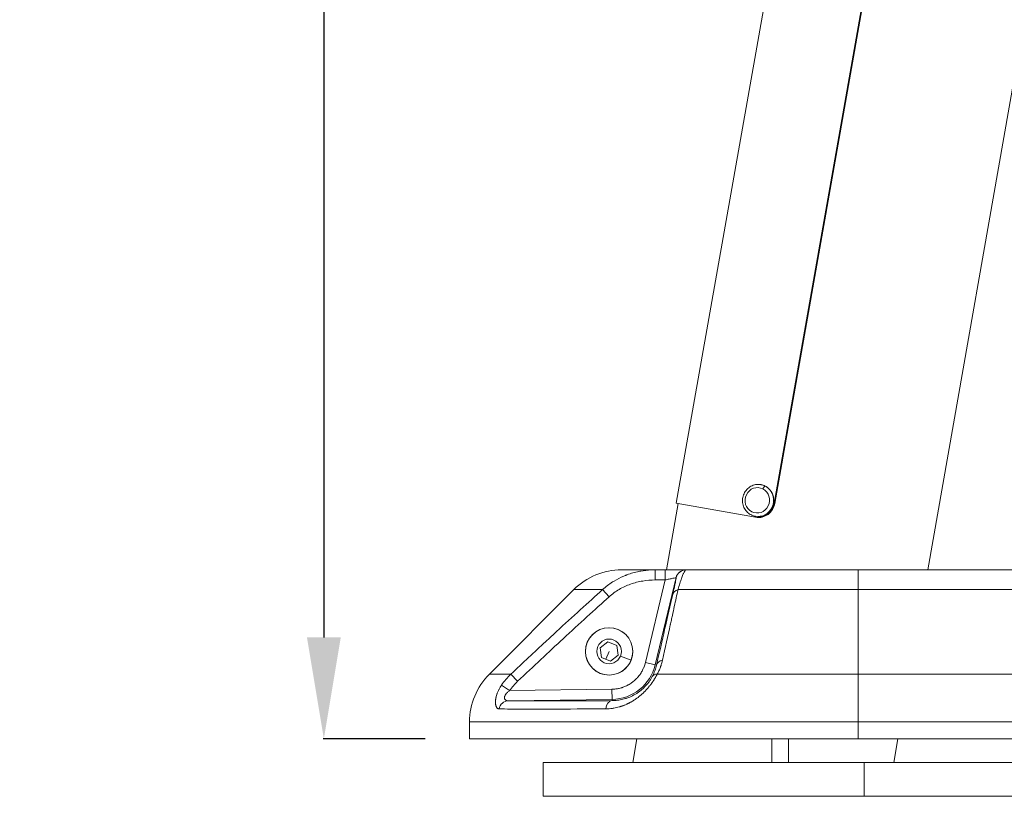
# Model space of a CAD drawing. Units: millimetres. Extents: x 3252 to 8341, y 780 to 2286.
# Drawn here: x 5339 to 5631, y 780 to 1009 of the extents above; entities that cross this region are included whole.
import ezdxf

# ---------------------------------------------------------------- set-up
doc = ezdxf.new("R2010")
doc.units = ezdxf.units.MM
doc.linetypes.add('ACAD_ISO03W100', pattern=[30, 12, -18])
doc.styles.get("Standard").update_dxf_attribs({"font": 'arial.ttf'})
doc.dimstyles.get("Standard").update_dxf_attribs({"dimtxt": 0.18, "dimasz": 0.18, "dimexe": 0.18, "dimexo": 0.0625, "dimgap": 0.09, "dimtad": 0, "dimtih": 1, "dimtoh": 1, "dimdec": 4, "dimzin": 0, "dimdsep": 46, "dimtxsty": 'Standard', "dimcen": 0.09, "dimadec": 0, "dimazin": 0, "dimtfac": 1, "dimtdec": 4, "dimtofl": 0, "dimtmove": 0, "dimatfit": 3, "dimfxl": 1, "dimtolj": 1, "dimtzin": 0, "dimarcsym": 0})

# ---------------------------------------------------------------- blocks, each defined once
blk = doc.blocks.new('*D5')
at = {"color": 0, "linetype": 'ACAD_ISO03W100', "lineweight": -2, "ltscale": 9, "transparency": 16777216}
for p, q in [((5472.31, 2165.87), (5472.31, 2196.05)), ((6758.51, 2165.87), (6758.51, 2196.05))]:
    blk.add_line(p, q, dxfattribs=at)
at = {"color": 0, "lineweight": -2, "ltscale": 9, "transparency": 16777216}
blk.add_line((5502.31, 2195.87), (6728.51, 2195.87), dxfattribs=at)
at = {"color": 0, "ltscale": 9, "transparency": 16777216}
for points in [[(5502.31, 2200.87), (5502.31, 2190.87), (5472.31, 2195.87)], [(6728.51, 2200.87), (6728.51, 2190.87), (6758.51, 2195.87)]]:
    blk.add_solid(points, dxfattribs=at)
at = {"layer": 'Defpoints', "color": 0, "ltscale": 9, "transparency": 16777216}
for p in [(6758.51, 2195.87), (5472.31, 801.55), (6758.51, 801.55)]:
    blk.add_point(p, dxfattribs=at)
at = {"color": 0, "lineweight": 15, "ltscale": 9, "transparency": 16777216, "insert": (6115.41, 2246.52), "char_height": 60, "attachment_point": 5}
blk.add_mtext('\\A1;130', dxfattribs=at)
blk = doc.blocks.new('*D6')
at = {"color": 0, "linetype": 'ACAD_ISO03W100', "lineweight": -2, "ltscale": 9, "transparency": 16777216}
for p, q in [((5459.18, 2159.93), (5429, 2159.93)), ((5459.18, 796.55), (5429, 796.55))]:
    blk.add_line(p, q, dxfattribs=at)
at = {"color": 0, "lineweight": -2, "ltscale": 9, "transparency": 16777216}
blk.add_line((5429.18, 2129.93), (5429.18, 826.55), dxfattribs=at)
at = {"color": 0, "ltscale": 9, "transparency": 16777216}
for points in [[(5424.18, 2129.93), (5434.18, 2129.93), (5429.18, 2159.93)], [(5424.18, 826.55), (5434.18, 826.55), (5429.18, 796.55)]]:
    blk.add_solid(points, dxfattribs=at)
at = {"layer": 'Defpoints', "color": 0, "ltscale": 9, "transparency": 16777216}
for p in [(5904.36, 2159.93), (5429.18, 796.55), (5892.61, 796.55)]:
    blk.add_point(p, dxfattribs=at)
at = {"color": 0, "lineweight": 15, "ltscale": 9, "transparency": 16777216, "insert": (5378.52, 1478.24), "char_height": 60, "attachment_point": 5, "rotation": 90}
blk.add_mtext('\\A1;135', dxfattribs=at)

msp = doc.modelspace()

# ---------------------------------------------------------------- linework, layer by layer
at = {"lineweight": 15, "ltscale": 9, "extrusion": (0, 1, -2.22045e-16)}
for p, q in [((5533.51464, 866.26648), (5561.29835, 1023.83572)), ((5562.50614, 866.23163), (5588.55336, 1013.95279)), ((5562.66044, 866.20442), (5588.70766, 1013.92558)), ((5607.92219, 846.55497), (5636.51011, 1008.6851)), ((5558.54949, 871.75257), (5558.57778, 871.74758)), ((5534.10552, 866.16229), (5530.64823, 846.55497)), ((5530.64823, 846.55497), (5534.10552, 866.16229)), ((5556.96823, 862.13097), (5533.51464, 866.26648)), ((5562.66044, 866.20442), (5562.50614, 866.23163)), ((5561.83876, 864.95834), (5561.81047, 864.96333)), ((5556.89983, 862.39689), (5556.92812, 862.3919)), ((5556.96823, 862.13097), (5557.12386, 862.10353)), ((5517.31149, 846.55497), (5527.27817, 846.55497)), ((5530.18005, 846.55497), (5527.27817, 846.55497)), ((5527.27817, 843.55497), (5527.27817, 846.55497)), ((5530.18005, 846.55497), (5530.18005, 843.55497)), ((5536.40284, 846.55497), (5536.34814, 846.55497)), ((5536.40284, 846.55497), (5587.31149, 846.55497)), ((5777.61149, 846.55497), (5587.31149, 846.55497)), ((5587.31149, 846.55497), (5587.31149, 840.69711)), ((5524.36072, 819.15797), (5530.18005, 843.55497)), ((5527.27817, 843.55497), (5530.18005, 843.55497)), ((5533.43012, 844.251), (5527.27874, 818.46194)), ((5533.43012, 844.251), (5533.48482, 844.251)), ((5478.16935, 815.69711), (5503.16935, 840.69711)), ((5503.16935, 840.69711), (5478.16935, 815.69711)), ((5511.70729, 840.69711), (5503.16935, 840.69711)), ((5513.61336, 838.57579), (5511.70729, 840.69711)), ((5587.31149, 840.69711), (5534.00972, 840.69711)), ((5587.31149, 840.69711), (5777.61149, 840.69711)), ((5587.31149, 815.69711), (5587.31149, 840.69711)), ((5510.93832, 823.50341), (5513.21158, 825.28262)), ((5513.21158, 825.28262), (5515.88906, 824.20352)), ((5506.61141, 822.42431), (5506.61579, 822.42431)), ((5511.34253, 820.6451), (5510.93832, 823.50341)), ((5513.61579, 822.42431), (5512.68126, 820.10555)), ((5515.88906, 824.20352), (5516.29327, 821.34521)), ((5514.02, 819.566), (5511.34253, 820.6451)), ((5516.29327, 821.34521), (5514.02, 819.566)), ((5517.00118, 821.0599), (5520.10832, 819.80763)), ((5527.27874, 818.46194), (5524.36072, 819.15797)), ((5527.27874, 818.46194), (5527.65155, 818.37302)), ((5484.52959, 815.69711), (5478.16935, 815.69711)), ((5486.52729, 813.57579), (5484.52959, 815.69711)), ((5527.88171, 815.69711), (5587.31149, 815.69711)), ((5587.31149, 815.69711), (5587.31149, 801.55497)), ((5587.31149, 815.69711), (5666.94191, 815.69711)), ((5484.16387, 810.82614), (5481.78971, 812.46223)), ((5484.16387, 810.82614), (5514.44745, 811.22472)), ((5514.48693, 808.22509), (5514.44745, 811.22472)), ((5524.63563, 812.45585), (5524.63563, 812.45586)), ((5514.48693, 808.22509), (5483.76572, 807.82076)), ((5514.49184, 807.85199), (5514.48693, 808.22509)), ((5587.31149, 801.55497), (5472.31149, 801.55497)), ((5472.31149, 796.55497), (5472.31149, 801.55497)), ((5472.31149, 801.55497), (5472.31149, 796.55497)), ((5587.31149, 796.55497), (5587.31149, 801.55497)), ((5587.31149, 801.55497), (5777.61149, 801.55497)), ((5587.31149, 796.55497), (5472.31149, 796.55497)), ((5521.83188, 796.55497), (5520.59759, 789.55497)), ((5520.59759, 789.55497), (5521.83188, 796.55497)), ((5561.73457, 796.55497), (5561.73457, 789.55497)), ((5566.73457, 796.55497), (5566.73457, 789.55497)), ((5587.31149, 796.55497), (5777.61149, 796.55497)), ((5597.87155, 789.55497), (5599.10584, 796.55497)), ((5589.08457, 789.55497), (5494.08457, 789.55497)), ((5494.08457, 779.55497), (5494.08457, 789.55497)), ((5589.08457, 789.55497), (5779.38457, 789.55497)), ((5589.08457, 779.55497), (5589.08457, 789.55497)), ((5494.08457, 779.55497), (5589.08457, 779.55497)), ((5589.08457, 779.55497), (5779.38457, 779.55497))]:
    msp.add_line(p, q, dxfattribs=at)
at = {"lineweight": 15, "ltscale": 9, "extrusion": (0, -2.22045e-16, -1)}
for radius in [7.00438, 3.65]:
    msp.add_circle((-5513.61579, 822.42431), radius, dxfattribs=at)
for centre, radius, start, end in [((-5517.31149, 826.55497), 20, 45, 90), ((-5517.31149, 826.55497), 20, 45, 90), ((-5514.31149, 821.55497), 13.33104, 193.4158786, 269.2459466), ((-5492.31149, 801.55497), 20, 0, 45)]:
    msp.add_arc(centre, radius, start, end, dxfattribs=at)
at = {"lineweight": 15, "ltscale": 9}
for centre, radius, start, end in [((5513.61579, 822.42431), 7, 338.0491291, 248.0491291), ((5513.61579, 822.42431), 7, 248.0491291, 338.0491291), ((5492.31149, 801.55497), 20, 135, 180)]:
    msp.add_arc(centre, radius, start, end, dxfattribs=at)
for centre, major_axis, ratio, start_param, end_param in [((5557.72466, 867.07473), (0.82483, 4.67784), 0.965302071, -0.292540126, 0), ((5559.38064, 870.43853), (0.4545, 0.87951), 0.250041309, 0.077856996, 1.648653322), ((5557.72466, 867.07473), (0.82483, 4.67784), 0.965302071, -1.863336453, -0.292540126), ((5557.72466, 867.07473), (-0.82483, -4.67784), 0.965302071, 0, 1.278256201), ((5529.03681, 813.57579), (-2.64691, 1.41205), 0.598129995, -0.833163542, -0.010889341)]:
    msp.add_ellipse(centre, major_axis=major_axis, ratio=ratio, start_param=start_param, end_param=end_param, dxfattribs=at)
at = {"lineweight": 15, "ltscale": 9, "extrusion": (1.2326e-32, -2.22045e-16, -1)}
msp.add_ellipse((5557.75295, 867.06974), major_axis=(0.82483, 4.67784), ratio=0.965302071, start_param=0, end_param=1.863336453, dxfattribs=at)
at = {"lineweight": 15, "ltscale": 9, "extrusion": (-6.16298e-33, -2.22045e-16, -1)}
for centre, major_axis, ratio, start_param, end_param in [((5557.47007, 867.11962), (-0.65292, -3.70288), 0.965302071, -2.849052528, 3.434132779), ((5535.35352, 838.57579), (-2.92455, 0.66858), 0.732951582, 0.012828195, 0.934458145)]:
    msp.add_ellipse(centre, major_axis=major_axis, ratio=ratio, start_param=start_param, end_param=end_param, dxfattribs=at)
at = {"lineweight": 15, "ltscale": 9, "extrusion": (0, -2.22045e-16, -1)}
for centre, major_axis, ratio, start_param in [((5557.75295, 867.06974), (-0.82483, -4.67784), 0.965302071, -1.278256201), ((5536.34814, 843.55497), (0, 3), 0.999959757, -1.336654155), ((5536.40284, 843.55497), (0, 3), 0.999959757, -1.336654155)]:
    msp.add_ellipse(centre, major_axis=major_axis, ratio=ratio, start_param=start_param, end_param=0, dxfattribs=at)
at = {"lineweight": 15, "ltscale": 9, "extrusion": (1.84889e-32, -2.22045e-16, -1)}
msp.add_ellipse((5530.56957, 817.67699), major_axis=(-2.92422, 0.67003), ratio=0.714330806, start_param=0.012470219, end_param=1.002823662, dxfattribs=at)
at = {"lineweight": 15, "ltscale": 9, "extrusion": (-3.85186e-34, -2.22045e-16, -1)}
msp.add_ellipse((5483.8052, 804.82113), major_axis=(0.02524, 2.99989), ratio=0.927011251, start_param=-1.385264616, end_param=-0.023270782, dxfattribs=at)
at = {"lineweight": 15, "ltscale": 9, "extrusion": (1.54074e-33, -2.22045e-16, -1)}
msp.add_ellipse((5514.53132, 804.85237), major_axis=(-0.01703, 2.99995), ratio=0.651049252, start_param=-1.371898009, end_param=-0.011497127, dxfattribs=at)
at = {"lineweight": 15, "ltscale": 9}
for points, knots in [([(5556.89983, 862.39689), (5556.41741, 862.48196), (5555.94915, 862.64662), (5555.08745, 863.11826), (5554.69441, 863.4255), (5554.02142, 864.15221), (5553.74238, 864.5723), (5553.32601, 865.48386), (5553.18986, 865.97574), (5553.07489, 866.98178), (5553.09699, 867.49593), (5553.29818, 868.49359), (5553.47754, 868.97691), (5553.97582, 869.8621), (5554.29435, 870.26405), (5555.03786, 870.94406), (5555.46205, 871.22277), (5556.37205, 871.6279), (5556.85716, 871.75542), (5557.74954, 871.83866), (5558.15419, 871.82227), (5558.54949, 871.75257)], [4.419848855, 4.419848855, 4.419848855, 4.419848855, 4.735541905, 4.735541905, 5.052151115, 5.052151115, 5.371047502, 5.371047502, 5.69255378, 5.69255378, 6.015978055, 6.015978055, 6.340023187, 6.340023187, 6.663219108, 6.663219108, 6.984318022, 6.984318022, 7.30276129, 7.30276129, 7.561441508, 7.561441508, 7.561441508, 7.561441508]), ([(5562.50614, 866.23163), (5562.3971, 865.61328), (5562.16134, 864.9748), (5561.46358, 863.84692), (5561.00181, 863.35747), (5560.01081, 862.62933), (5559.41545, 862.34314), (5558.18048, 862.04352), (5557.54117, 862.02995), (5556.96823, 862.13097)], [1.5151124861, 1.5151124861, 1.5151124861, 1.5151124861, 1.7034769171, 1.7034769171, 1.891841348, 1.891841348, 2.0808507004, 2.0808507004, 2.2698600528, 2.2698600528, 2.2698600528, 2.2698600528]), ([(5557.12386, 862.10353), (5557.69637, 862.00258), (5558.33536, 862.01617), (5559.56995, 862.31584), (5560.16524, 862.60206), (5561.15615, 863.33025), (5561.6179, 863.8197), (5562.31564, 864.94759), (5562.55141, 865.58607), (5562.66044, 866.20442)], [-2.2701789302, -2.2701789302, -2.2701789302, -2.2701789302, -2.0811482168, -2.0811482168, -1.8921175035, -1.8921175035, -1.7037524018, -1.7037524018, -1.5153873, -1.5153873, -1.5153873, -1.5153873]), ([(5511.70729, 840.69711), (5512.61381, 841.53224), (5513.60161, 842.29208), (5514.65578, 842.96538), (5514.79866, 843.05665), (5514.94277, 843.14633), (5515.08806, 843.2344), (5516.00091, 843.78777), (5516.96031, 844.27747), (5517.9561, 844.69846), (5518.12207, 844.76863), (5518.28904, 844.83689), (5518.45698, 844.90322), (5518.54094, 844.93639), (5518.62515, 844.96907), (5518.7096, 845.00128), (5518.75182, 845.01738), (5518.7941, 845.03336), (5518.83643, 845.04922), (5518.8576, 845.05715), (5518.87879, 845.06505), (5518.89998, 845.07292), (5518.92118, 845.08078), (5518.9437, 845.0891), (5518.96362, 845.09643), (5520.08157, 845.50769), (5521.25248, 845.8394), (5522.46312, 846.08162), (5522.63318, 846.11564), (5522.80403, 846.14791), (5522.97561, 846.17838), (5523.97916, 846.35661), (5525.00799, 846.47358), (5526.0537, 846.52496), (5526.45951, 846.5449), (5526.86785, 846.55497), (5527.27817, 846.55497)], [0, 0, 0, 0, 0.2201580168, 0.2201580168, 0.2201580168, 0.25, 0.25, 0.25, 0.4375, 0.4375, 0.4375, 0.46875, 0.46875, 0.46875, 0.484375, 0.484375, 0.484375, 0.4921875, 0.4921875, 0.4921875, 0.49609375, 0.49609375, 0.49609375, 0.5, 0.5, 0.5, 0.7192064138, 0.7192064138, 0.7192064138, 0.75, 0.75, 0.75, 0.9301054372, 0.9301054372, 0.9301054372, 1, 1, 1, 1]), ([(5536.34814, 846.55497), (5536.34113, 846.55497), (5536.17539, 846.55497), (5535.55115, 846.55497), (5535.09288, 846.55497), (5533.9524, 846.55497), (5533.27062, 846.55497), (5531.78564, 846.55497), (5530.98314, 846.55497), (5530.18005, 846.55497)], [0, 0, 0, 0, 0.25, 0.25, 0.5, 0.5, 0.75, 0.75, 1, 1, 1, 1]), ([(5536.40284, 846.55497), (5536.31253, 846.55497), (5536.21115, 846.49101), (5536.09837, 846.3587), (5536.06151, 846.31544), (5536.02343, 846.2649), (5535.98414, 846.20694), (5535.86929, 846.0375), (5535.74404, 845.80459), (5535.60823, 845.50602), (5535.55545, 845.39001), (5535.50109, 845.2641), (5535.44515, 845.12823), (5535.30717, 844.79308), (5535.15957, 844.39723), (5535.00243, 843.9406), (5534.93801, 843.75341), (5534.872, 843.55601), (5534.80444, 843.34851), (5534.79805, 843.3289), (5534.79165, 843.30919), (5534.78524, 843.2894), (5534.62495, 842.79469), (5534.456, 842.24354), (5534.27893, 841.63785), (5534.20634, 841.38956), (5534.13239, 841.13212), (5534.05718, 840.86578), (5534.04142, 840.80994), (5534.0256, 840.75372), (5534.00972, 840.69711)], [0, 0, 0, 0, 0.1884124144, 0.1884124144, 0.1884124144, 0.25, 0.25, 0.25, 0.4300414987, 0.4300414987, 0.4300414987, 0.5, 0.5, 0.5, 0.6725672016, 0.6725672016, 0.6725672016, 0.7433128631, 0.7433128631, 0.7433128631, 0.75, 0.75, 0.75, 0.9171258149, 0.9171258149, 0.9171258149, 0.9856380397, 0.9856380397, 0.9856380397, 1, 1, 1, 1]), ([(5513.61336, 838.57579), (5514.54734, 839.415), (5515.5491, 840.13836), (5517.671, 841.38153), (5518.79141, 841.90108), (5520.55961, 842.53015), (5521.15735, 842.7122), (5522.35839, 843.02123), (5522.96335, 843.14878), (5524.79097, 843.45406), (5526.02631, 843.55497), (5527.27817, 843.55497)], [0, 0, 0, 0, 0.25, 0.25, 0.5, 0.5, 0.625, 0.625, 0.75, 0.75, 1, 1, 1, 1]), ([(5530.18005, 843.55497), (5530.60321, 843.6456), (5531.02606, 843.73615), (5531.80852, 843.90372), (5532.16776, 843.98066), (5532.7687, 844.10935), (5533.01017, 844.16106), (5533.33909, 844.23151), (5533.42643, 844.25021), (5533.43012, 844.251)], [0, 0, 0, 0, 0.25, 0.25, 0.5, 0.5, 0.75, 0.75, 1, 1, 1, 1]), ([(5532.4355, 839.27181), (5532.63353, 840.13808), (5532.80517, 840.89853), (5532.95035, 841.55289), (5532.95252, 841.56267), (5532.95468, 841.57243), (5532.95684, 841.58216), (5532.95917, 841.59265), (5532.96164, 841.6038), (5532.9638, 841.61355), (5533.03427, 841.93159), (5533.09747, 842.22003), (5533.15426, 842.48278), (5533.20811, 842.73197), (5533.25528, 842.95382), (5533.29636, 843.15114), (5533.29702, 843.15433), (5533.29776, 843.15786), (5533.29835, 843.1607), (5533.37667, 843.5372), (5533.43067, 843.81412), (5533.4613, 843.99595), (5533.4898, 844.16515), (5533.49778, 844.251), (5533.48482, 844.251)], [0, 0, 0, 0, 0.242470051, 0.242470051, 0.242470051, 0.24609375, 0.24609375, 0.24609375, 0.25, 0.25, 0.25, 0.377308076, 0.377308076, 0.377308076, 0.498046875, 0.498046875, 0.498046875, 0.5, 0.5, 0.5, 0.758990714, 0.758990714, 0.758990714, 1, 1, 1, 1]), ([(5484.52959, 815.69711), (5488.10765, 819.05912), (5491.53575, 822.25883), (5494.81418, 825.29622), (5495.36059, 825.80246), (5495.90284, 826.30418), (5496.44094, 826.8014), (5496.70998, 827.05001), (5496.97799, 827.29749), (5497.24497, 827.54384), (5497.37845, 827.66702), (5497.51168, 827.78991), (5497.64465, 827.91253), (5497.71113, 827.97383), (5497.77755, 828.03507), (5497.84391, 828.09623), (5497.90197, 828.14975), (5497.95998, 828.20322), (5498.01794, 828.25663), (5498.02622, 828.26426), (5498.0333, 828.27079), (5498.04277, 828.27952), (5502.89511, 832.75087), (5507.44921, 836.89007), (5511.70729, 840.69711)], [0, 0, 0, 0, 0.375, 0.375, 0.375, 0.4375, 0.4375, 0.4375, 0.46875, 0.46875, 0.46875, 0.484375, 0.484375, 0.484375, 0.4921875, 0.4921875, 0.4921875, 0.4990234375, 0.4990234375, 0.4990234375, 0.5, 0.5, 0.5, 1, 1, 1, 1]), ([(5534.00972, 840.69711), (5533.66067, 839.09697), (5533.29629, 837.43249), (5532.72711, 834.83925), (5532.53361, 833.95875), (5532.23766, 832.61387), (5532.08826, 831.9354), (5531.91145, 831.1333), (5531.82241, 830.72961), (5531.77295, 830.5054), (5531.74896, 830.3967), (5531.73616, 830.33867), (5531.73437, 830.33057), (5531.0083, 827.04047), (5530.23072, 823.53186), (5529.40004, 819.79831)], [0, 0, 0, 0, 0.25, 0.25, 0.375, 0.375, 0.4375, 0.46875, 0.484375, 0.4921875, 0.499023437, 0.499023437, 0.5, 0.5, 1, 1, 1, 1]), ([(5513.61336, 838.57579), (5509.41769, 834.80586), (5504.87917, 830.66537), (5499.99871, 826.15338), (5495.76576, 822.24002), (5491.27548, 818.04727), (5486.52729, 813.57579)], [0, 0, 0, 0, 0.535525231, 0.535525231, 0.535525231, 1, 1, 1, 1]), ([(5527.65155, 818.37302), (5528.50733, 822.10794), (5529.31064, 825.61525), (5530.06133, 828.8944), (5530.92181, 832.65314), (5531.71313, 836.11201), (5532.4355, 839.27181)], [0, 0, 0, 0, 0.465927992, 0.465927992, 0.465927992, 1, 1, 1, 1]), ([(5514.44745, 811.22472), (5514.64156, 811.22727), (5514.83519, 811.23529), (5515.22159, 811.26216), (5515.41437, 811.28103), (5515.72636, 811.32045), (5515.84586, 811.33768), (5515.99018, 811.36109), (5516.0144, 811.36511), (5516.04814, 811.37083), (5516.05681, 811.37231), (5516.2569, 811.40677), (5516.44681, 811.44503), (5516.82411, 811.53212), (5517.01149, 811.58097), (5517.30013, 811.66495), (5517.40231, 811.69641), (5517.54249, 811.74197), (5517.58023, 811.75448), (5517.64699, 811.77704), (5517.67585, 811.78692), (5517.88863, 811.86092), (5518.06972, 811.92967), (5518.42771, 812.07722), (5518.60462, 812.15602), (5518.82305, 812.2608), (5518.86663, 812.28209), (5518.97515, 812.33605), (5519.03949, 812.36889), (5519.16461, 812.43441), (5519.2254, 812.46701), (5519.29006, 812.50254), (5519.29347, 812.50441), (5519.48421, 812.60949), (5519.66796, 812.7183), (5520.02837, 812.94708), (5520.20503, 813.06705), (5520.50969, 813.28807), (5520.63927, 813.38682), (5520.91814, 813.60998), (5521.0659, 813.73522), (5521.35409, 813.99372), (5521.49452, 814.12699), (5521.72199, 814.35538), (5521.81113, 814.44828), (5521.93104, 814.57805), (5521.96358, 814.61376), (5522.01302, 814.66877), (5522.03031, 814.68815), (5522.17597, 814.85269), (5522.30023, 815.0013), (5522.54016, 815.30519), (5522.65582, 815.46047), (5522.83674, 815.71819), (5522.90464, 815.81864), (5522.99295, 815.95439), (5523.01525, 815.9891), (5523.05446, 816.05095), (5523.07153, 816.07818), (5523.19044, 816.26963), (5523.28796, 816.43703), (5523.47341, 816.77692), (5523.56132, 816.94942), (5523.70537, 817.25288), (5523.76374, 817.38267), (5523.82964, 817.53774), (5523.84002, 817.56242), (5523.85354, 817.59491), (5523.85708, 817.60345), (5523.93461, 817.79117), (5524.00347, 817.97225), (5524.13089, 818.33787), (5524.18944, 818.52241), (5524.28543, 818.85734), (5524.32474, 819.00711), (5524.36072, 819.15797)], [0, 0, 0, 0, 0.044672418, 0.044672418, 0.089368518, 0.089368518, 0.1171875, 0.1171875, 0.123016871, 0.123016871, 0.125, 0.125, 0.167853936, 0.167853936, 0.210733063, 0.210733063, 0.234375, 0.234375, 0.243295718, 0.243295718, 0.25, 0.25, 0.291639445, 0.291639445, 0.333320643, 0.333320643, 0.34375, 0.34375, 0.359375, 0.359375, 0.374176457, 0.374176457, 0.375, 0.375, 0.420227973, 0.420227973, 0.465506023, 0.465506023, 0.5, 0.5, 0.541035811, 0.541035811, 0.582101872, 0.582101872, 0.609375, 0.609375, 0.619487792, 0.619487792, 0.625, 0.625, 0.666643344, 0.666643344, 0.708315993, 0.708315993, 0.734375, 0.734375, 0.743085828, 0.743085828, 0.75, 0.75, 0.792855018, 0.792855018, 0.835727958, 0.835727958, 0.8671875, 0.8671875, 0.872920983, 0.872920983, 0.875, 0.875, 0.919658774, 0.919658774, 0.96433353, 0.96433353, 1, 1, 1, 1]), ([(5529.40004, 819.79831), (5529.32429, 819.45784), (5529.23725, 819.11839), (5529.08905, 818.61075), (5529.03671, 818.44179), (5528.95371, 818.18873), (5528.92529, 818.10444), (5528.88153, 817.9781), (5528.86675, 817.93601), (5528.84431, 817.87288), (5528.83678, 817.85185), (5528.82162, 817.80978), (5528.81435, 817.78972), (5528.67791, 817.41588), (5528.53698, 817.0674), (5528.2291, 816.37719), (5528.06214, 816.03546), (5527.88171, 815.69711)], [0, 0, 0, 0, 0.25, 0.25, 0.375, 0.375, 0.4375, 0.4375, 0.46875, 0.46875, 0.484375, 0.484375, 0.5, 0.5, 0.75, 0.75, 1, 1, 1, 1]), ([(5527.65155, 818.37302), (5527.52645, 817.82211), (5527.36433, 817.26623), (5526.95284, 816.14401), (5526.70373, 815.57769), (5526.39926, 815.005)], [0, 0, 0, 0, 0.5, 0.5, 1, 1, 1, 1]), ([(5527.88171, 815.69711), (5527.83047, 815.60131), (5527.77823, 815.50512), (5527.67045, 815.30971), (5527.61488, 815.21048), (5527.50105, 815.0105), (5527.44279, 814.90974), (5527.36024, 814.76933), (5527.3369, 814.72988), (5527.29783, 814.6643), (5527.28221, 814.63817), (5527.18042, 814.46874), (5527.09206, 814.32503), (5526.94778, 814.09602), (5526.89336, 814.01087), (5526.8105, 813.88305), (5526.78267, 813.84044), (5526.73824, 813.77288), (5526.72212, 813.74848), (5526.69399, 813.70607), (5526.68215, 813.68827), (5526.63057, 813.61098), (5526.59089, 813.55211), (5526.46765, 813.37112), (5526.38288, 813.24919), (5526.24899, 813.06073), (5526.20113, 812.99414), (5526.07649, 812.82275), (5525.99886, 812.71798), (5525.85702, 812.53009), (5525.79291, 812.44643), (5525.65745, 812.27237), (5525.58579, 812.1818), (5525.44338, 812.00483), (5525.37275, 811.91846), (5525.26537, 811.78931), (5525.229, 811.74592), (5525.15612, 811.6597), (5525.11962, 811.61686), (5524.99863, 811.47604), (5524.91268, 811.3779), (5524.72128, 811.16357), (5524.61502, 811.04735), (5524.39904, 810.81665), (5524.28932, 810.70216), (5524.08765, 810.49675), (5523.99608, 810.40527), (5523.88718, 810.29868), (5523.87095, 810.28286), (5523.80169, 810.21554), (5523.74832, 810.16426), (5523.61221, 810.03499), (5523.52898, 809.95732), (5523.40278, 809.8417), (5523.36049, 809.8033), (5523.29672, 809.74592), (5523.2754, 809.72683), (5523.23812, 809.69359), (5523.22149, 809.67881), (5523.20025, 809.66), (5523.19492, 809.65529), (5523.07743, 809.55149), (5522.96384, 809.45352), (5522.6854, 809.21921), (5522.51922, 809.08419), (5522.2957, 808.90908), (5522.24073, 808.86652), (5522.06408, 808.73139), (5521.94144, 808.64001), (5521.76893, 808.51491), (5521.72046, 808.48013), (5521.62502, 808.41238), (5521.57807, 808.37939), (5521.46243, 808.29899), (5521.39354, 808.2518), (5521.28957, 808.18168), (5521.25481, 808.15842), (5521.2088, 808.12787), (5521.19765, 808.12048), (5521.18453, 808.11181), (5521.18257, 808.11052), (5521.16344, 808.09789), (5521.14549, 808.08609), (5521.12407, 808.07206), (5521.11949, 808.06906), (5521.00077, 807.99145), (5520.8856, 807.91808), (5520.60193, 807.74211), (5520.43232, 807.64086), (5520.19597, 807.50536), (5520.13076, 807.46855), (5519.88655, 807.33286), (5519.70588, 807.23676), (5519.43196, 807.09753), (5519.34017, 807.05193), (5519.20174, 806.98477), (5519.15548, 806.9626), (5519.08589, 806.92964), (5519.06267, 806.9187), (5519.02025, 806.89886), (5519.00013, 806.88949), (5518.97736, 806.87895), (5518.97341, 806.87712), (5518.87277, 806.83061), (5518.7757, 806.78691), (5518.5349, 806.68131), (5518.39068, 806.62057), (5518.13156, 806.51586), (5518.01697, 806.47107), (5517.81282, 806.394), (5517.72338, 806.36114), (5517.51138, 806.28546), (5517.38848, 806.24328), (5517.2043, 806.18262), (5517.14343, 806.16298), (5517.03645, 806.12919), (5516.99039, 806.11488), (5516.92118, 806.09373), (5516.8981, 806.08673), (5516.85613, 806.07412), (5516.83615, 806.06816), (5516.81362, 806.06148), (5516.80956, 806.06028), (5516.73861, 806.03931), (5516.67154, 806.01998), (5516.34018, 805.9269), (5516.07506, 805.85994), (5515.54429, 805.7409), (5515.27866, 805.68873), (5514.87046, 805.61985), (5514.72853, 805.59797), (5514.26004, 805.53254), (5513.93239, 805.49764), (5513.27464, 805.44958), (5512.94455, 805.43641), (5512.61335, 805.43426)], [0, 0, 0, 0, 0.018043067, 0.018043067, 0.036533903, 0.036533903, 0.055211334, 0.055211334, 0.0625, 0.0625, 0.067319742, 0.067319742, 0.09375, 0.09375, 0.109375, 0.109375, 0.1171875, 0.1171875, 0.121758102, 0.121758102, 0.125, 0.125, 0.135418855, 0.135418855, 0.157055537, 0.157055537, 0.168884011, 0.168884011, 0.1875, 0.1875, 0.202451021, 0.202451021, 0.21875, 0.21875, 0.234375, 0.234375, 0.2421875, 0.2421875, 0.25, 0.25, 0.268403555, 0.268403555, 0.290451778, 0.290451778, 0.3125, 0.3125, 0.330417298, 0.330417298, 0.333547786, 0.333547786, 0.34375, 0.34375, 0.359375, 0.359375, 0.3671875, 0.3671875, 0.37109375, 0.37109375, 0.374003024, 0.374003024, 0.375, 0.375, 0.396664268, 0.396664268, 0.427509278, 0.427509278, 0.4375, 0.4375, 0.459454268, 0.459454268, 0.467986663, 0.467986663, 0.476184777, 0.476184777, 0.488092388, 0.488092388, 0.494046194, 0.494046194, 0.495949141, 0.495949141, 0.496283022, 0.496283022, 0.499188967, 0.499188967, 0.5, 0.5, 0.520857784, 0.520857784, 0.551055478, 0.551055478, 0.5625, 0.5625, 0.59375, 0.59375, 0.609375, 0.609375, 0.6171875, 0.6171875, 0.62109375, 0.62109375, 0.624312381, 0.624312381, 0.625, 0.625, 0.642223965, 0.642223965, 0.667561562, 0.667561562, 0.6875, 0.6875, 0.702944139, 0.702944139, 0.724010751, 0.724010751, 0.734375, 0.734375, 0.7421875, 0.7421875, 0.74609375, 0.74609375, 0.749281404, 0.749281404, 0.75, 0.75, 0.762196002, 0.762196002, 0.81021181, 0.81021181, 0.858001811, 0.858001811, 0.883404621, 0.883404621, 0.94170231, 0.94170231, 1, 1, 1, 1]), ([(5526.39926, 815.005), (5526.2694, 814.76073), (5526.12352, 814.5052), (5525.80412, 813.98946), (5525.63048, 813.72871), (5525.34645, 813.33494), (5525.24784, 813.20324), (5525.04222, 812.93923), (5524.93518, 812.80696), (5524.60776, 812.4178), (5524.37897, 812.16577), (5523.9002, 811.67722), (5523.64805, 811.4389), (5523.13535, 810.9899), (5522.87471, 810.77871), (5522.34485, 810.38024), (5522.07564, 810.19298), (5521.52861, 809.84068), (5521.25288, 809.67708), (5520.42811, 809.22494), (5519.87727, 808.97197), (5519.0468, 808.65256), (5518.76906, 808.55621), (5518.21955, 808.38466), (5517.94678, 808.30905), (5517.13344, 808.10987), (5516.59778, 808.01382), (5515.537, 807.88588), (5515.01188, 807.85409), (5514.49184, 807.85199)], [0, 0, 0, 0, 0.0625, 0.0625, 0.125, 0.125, 0.15625, 0.15625, 0.1875, 0.1875, 0.25, 0.25, 0.3125, 0.3125, 0.375, 0.375, 0.4375, 0.4375, 0.5, 0.5, 0.625, 0.625, 0.6875, 0.6875, 0.75, 0.75, 0.875, 0.875, 1, 1, 1, 1]), ([(5481.07664, 805.39751), (5481.03574, 805.3979), (5480.99571, 805.40119), (5480.91681, 805.4135), (5480.87797, 805.4226), (5480.83577, 805.43594), (5480.83152, 805.43732), (5480.80027, 805.44779), (5480.77381, 805.45828), (5480.72208, 805.48208), (5480.69681, 805.49537), (5480.6596, 805.51751), (5480.64735, 805.52522), (5480.62406, 805.54075), (5480.613, 805.54848), (5480.54126, 805.60117), (5480.48419, 805.65471), (5480.4216, 805.72818), (5480.41231, 805.73951), (5480.37266, 805.7897), (5480.34354, 805.83135), (5480.30338, 805.89605), (5480.29128, 805.91659), (5480.26656, 805.96083), (5480.25396, 805.9847), (5480.24003, 806.01273), (5480.23844, 806.01594), (5480.21103, 806.0719), (5480.18683, 806.12784), (5480.1573, 806.20548), (5480.15032, 806.22462), (5480.11766, 806.31811), (5480.09456, 806.3963), (5480.06337, 806.52312), (5480.05326, 806.5688), (5480.03432, 806.66474), (5480.02556, 806.7151), (5480.0086, 806.82762), (5480.00082, 806.88988), (5479.99116, 806.98618), (5479.98827, 807.01903), (5479.98128, 807.1108), (5479.97797, 807.17049), (5479.97396, 807.28273), (5479.97294, 807.335), (5479.97266, 807.41631), (5479.97279, 807.44473), (5479.97348, 807.49725), (5479.97396, 807.52127), (5479.97465, 807.54697), (5479.97469, 807.54849), (5479.97532, 807.57119), (5479.97604, 807.5925), (5479.9779, 807.63987), (5479.97913, 807.66631), (5479.98153, 807.71119), (5479.9826, 807.72965), (5479.9909, 807.86122), (5480.00154, 807.97721), (5480.02375, 808.16227), (5480.0329, 808.22982), (5480.05279, 808.36171), (5480.06338, 808.42602), (5480.07951, 808.51623), (5480.08417, 808.54155), (5480.0924, 808.58498), (5480.09589, 808.60302), (5480.10383, 808.6433), (5480.10832, 808.66557), (5480.11615, 808.70346), (5480.11941, 808.71903), (5480.12801, 808.75943), (5480.13344, 808.78433), (5480.14296, 808.82703), (5480.14711, 808.8453), (5480.15287, 808.87033), (5480.15454, 808.87753), (5480.19352, 809.04471), (5480.23661, 809.2075), (5480.29576, 809.40681), (5480.30612, 809.44096), (5480.34779, 809.57549), (5480.38103, 809.67664), (5480.42946, 809.81595), (5480.44273, 809.85338), (5480.46237, 809.90773), (5480.46851, 809.92456), (5480.47915, 809.95351), (5480.48363, 809.96562), (5480.49153, 809.98683), (5480.49493, 809.99593), (5480.49941, 810.00786), (5480.50047, 810.01068), (5480.50788, 810.03034), (5480.5145, 810.04776), (5480.52386, 810.07221), (5480.52679, 810.07982), (5480.57662, 810.20897), (5480.62682, 810.33192), (5480.73101, 810.57397), (5480.78475, 810.693), (5480.89408, 810.92416), (5480.94934, 811.03625), (5481.02051, 811.17474), (5481.03432, 811.20136), (5481.12315, 811.3709), (5481.2018, 811.51392), (5481.37026, 811.80602), (5481.46039, 811.95513), (5481.63036, 812.22355), (5481.7085, 812.34268), (5481.78971, 812.46223)], [0, 0, 0, 0, 0.02935268, 0.02935268, 0.059152214, 0.059152214, 0.0625, 0.0625, 0.083831014, 0.083831014, 0.104939457, 0.104939457, 0.11540572, 0.11540572, 0.125, 0.125, 0.17809576, 0.17809576, 0.1875, 0.1875, 0.21875, 0.21875, 0.232762355, 0.232762355, 0.248034628, 0.248034628, 0.25, 0.25, 0.282105838, 0.282105838, 0.292397624, 0.292397624, 0.331646259, 0.331646259, 0.352843715, 0.352843715, 0.375, 0.375, 0.401038806, 0.401038806, 0.414262464, 0.414262464, 0.4375, 0.4375, 0.457142452, 0.457142452, 0.467567096, 0.467567096, 0.476240505, 0.476240505, 0.476784904, 0.476784904, 0.484375, 0.484375, 0.493563296, 0.493563296, 0.5, 0.5, 0.539992585, 0.539992585, 0.5625, 0.5625, 0.58348072, 0.58348072, 0.591626519, 0.591626519, 0.5973905, 0.5973905, 0.60446144, 0.60446144, 0.609375, 0.609375, 0.6171875, 0.6171875, 0.622724527, 0.622724527, 0.625, 0.625, 0.676823462, 0.676823462, 0.6875, 0.6875, 0.71875, 0.71875, 0.730182269, 0.730182269, 0.735302112, 0.735302112, 0.738976584, 0.738976584, 0.741732438, 0.741732438, 0.742588065, 0.742588065, 0.747645292, 0.747645292, 0.75, 0.75, 0.789267707, 0.789267707, 0.826885098, 0.826885098, 0.862204521, 0.862204521, 0.870610335, 0.870610335, 0.91579961, 0.91579961, 0.962731972, 0.962731972, 1, 1, 1, 1]), ([(5483.76572, 807.82076), (5483.61268, 807.82039), (5483.46654, 807.83823), (5483.2, 807.91302), (5483.08093, 807.96913), (5482.92788, 808.08324), (5482.88097, 808.1266), (5482.79877, 808.22234), (5482.76331, 808.27473), (5482.70479, 808.38875), (5482.68172, 808.45038), (5482.64972, 808.58336), (5482.64102, 808.65428), (5482.6395, 808.8022), (5482.64659, 808.87957), (5482.67762, 809.04102), (5482.70174, 809.12557), (5482.80081, 809.38642), (5482.90013, 809.5651), (5483.16408, 809.92942), (5483.33113, 810.11668), (5483.71188, 810.47791), (5483.92678, 810.65416), (5484.16387, 810.82614)], [0, 0, 0, 0, 0.125, 0.125, 0.25, 0.25, 0.3125, 0.3125, 0.375, 0.375, 0.4375, 0.4375, 0.5, 0.5, 0.5625, 0.5625, 0.625, 0.625, 0.75, 0.75, 0.875, 0.875, 1, 1, 1, 1]), ([(5514.49184, 807.85199), (5511.10211, 807.83275), (5507.91837, 807.81776), (5501.94918, 807.79599), (5499.16373, 807.78921), (5495.2868, 807.78525), (5494.04482, 807.78496), (5492.25893, 807.78613), (5491.67622, 807.78678), (5490.54374, 807.78861), (5489.99305, 807.78979), (5487.3165, 807.79697), (5485.42054, 807.80683), (5483.76572, 807.82076)], [0, 0, 0, 0, 0.25, 0.25, 0.5, 0.5, 0.625, 0.625, 0.6875, 0.6875, 0.75, 0.75, 1, 1, 1, 1]), ([(5512.61335, 805.43426), (5500.82731, 805.35759), (5491.16384, 805.33728), (5484.37117, 805.37343), (5483.18582, 805.37974), (5482.0868, 805.38777), (5481.07664, 805.39751)], [0, 0, 0, 0, 0.8514230506, 0.8514230506, 0.8514230506, 1, 1, 1, 1])]:
    msp.add_open_spline(points, degree=3, knots=knots, dxfattribs=at)
for points in [[(5481.78971, 812.46223), (5482.57855, 813.62337), (5483.49737, 814.71017), (5484.52959, 815.69711)], [(5486.52729, 813.57579), (5485.6374, 812.73776), (5484.84959, 811.82121), (5484.16387, 810.82614)], [(5482.00515, 805.38925), (5482.00515, 805.38925), (5482.00515, 805.38925), (5482.00515, 805.38924)], [(5483.98463, 805.3756), (5483.98463, 805.37559), (5483.98463, 805.37558), (5483.98462, 805.37557)]]:
    msp.add_open_spline(points, degree=3, dxfattribs=at)

# ---------------------------------------------------------------- dimensions: what is measured, and where the dimension line sits
dim = msp.add_linear_dim(base=(6758.51037, 2195.86742), p1=(5472.31149, 801.55497), p2=(6758.51037, 801.55497), text='130', dimstyle='Standard', override={"dimtxt": 60, "dimasz": 30, "dimgap": 20, "dimtad": 2, "dimtih": 0, "dimtoh": 0, "dimfxl": 30, "dimfxlon": 1}, dxfattribs=at)
dim.commit()
dim.dimension.update_dxf_attribs({"geometry": '*D5', "text_midpoint": (6115.41093, 2246.52226)})
dim = msp.add_linear_dim(base=(5429.17887, 796.55497), p1=(5904.35746, 2159.93048), p2=(5892.61149, 796.55497), angle=90, text='135', dimstyle='Standard', override={"dimtxt": 60, "dimasz": 30, "dimgap": 20, "dimtad": 2, "dimtih": 0, "dimtoh": 0, "dimfxl": 30, "dimfxlon": 1}, dxfattribs=at)
dim.commit()
dim.dimension.update_dxf_attribs({"geometry": '*D6', "text_midpoint": (5378.52402, 1478.24273)})

doc.saveas('drawing.dxf')
